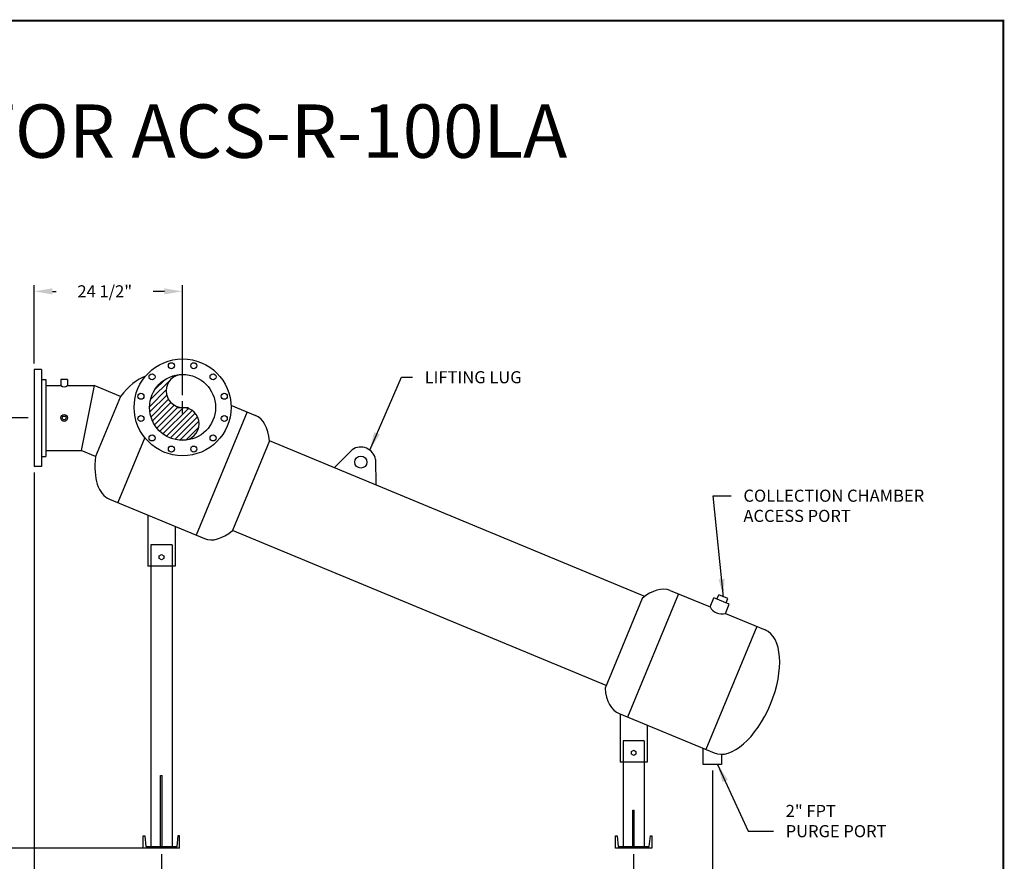
# Model space of a CAD drawing. Extents: x 353 to 633, y 7 to 225.
# Drawn here: x 462 to 625, y 86 to 225 of the extents above; entities that cross this region are included whole.
import ezdxf
from ezdxf.lldxf.tags import DXFTag

# ---------------------------------------------------------------- set-up
doc = ezdxf.new("R2010")
doc.units = 0
doc.header["$LTSCALE"] = 3
doc.header["$MEASUREMENT"] = 0
doc.header["$PDSIZE"] = -5
for name, color, linetype in [('1', 5, 'Continuous'), ('BORDER', 6, 'Continuous'), ('DIM', 1, 'Continuous'), ('G', 1, 'Continuous'), ('OBJECT', 5, 'Continuous'), ('PV-12F8', 7, 'Continuous')]:
    doc.layers.add(name, color=color, linetype=linetype)
tags = doc.linetypes.add('HIDDEN', pattern=[0.375, 0.25, -0.125]).pattern_tags.tags
tags[6:7] = [DXFTag(74, 4), DXFTag(75, 0), DXFTag(340, '0'), DXFTag(46, 1.0), DXFTag(50, 0.0), DXFTag(44, 0.0), DXFTag(45, 0.0)]
tags[4:5] = [DXFTag(74, 4), DXFTag(75, 0), DXFTag(340, '0'), DXFTag(46, 1.0), DXFTag(50, 0.0), DXFTag(44, 0.0), DXFTag(45, 0.0)]
doc.dimstyles.get("Standard").update_dxf_attribs({"dimtxt": 2, "dimasz": 3, "dimexe": 1, "dimexo": 1, "dimgap": 1, "dimtad": 0, "dimdec": 4, "dimzin": 0, "dimdsep": 46, "dimlunit": 5, "dimtxsty": 'Standard', "dimcen": -0.5, "dimadec": 0, "dimazin": 0, "dimtfac": 0.75, "dimtdec": 4, "dimtofl": 0, "dimtmove": 2, "dimatfit": 3, "dimfxl": 1, "dimtolj": 1, "dimtzin": 0, "dimarcsym": 0})

# ---------------------------------------------------------------- blocks, each defined once
blk = doc.blocks.new('*D0')
at = {"layer": 'DEFPOINTS', "color": 0, "transparency": 16777216}
for p in [(485.59, 87.83), (563.59, 87.83), (563.59, 77.01)]:
    blk.add_point(p, dxfattribs=at)
at = {"layer": 'DIM', "color": 0, "lineweight": -2, "transparency": 16777216}
for p, q in [((485.59, 86.83), (485.59, 76.01)), ((563.59, 86.83), (563.59, 76.01)), ((488.59, 77.01), (517.9, 77.01)), ((560.59, 77.01), (526.56, 77.01))]:
    blk.add_line(p, q, dxfattribs=at)
at = {"layer": 'DIM', "color": 0, "transparency": 16777216}
for points in [[(488.59, 77.51), (488.59, 76.51), (485.59, 77.01)], [(560.59, 77.51), (560.59, 76.51), (563.59, 77.01)]]:
    blk.add_solid(points, dxfattribs=at)
at = {"layer": 'DIM', "color": 0, "transparency": 16777216, "insert": (522.23, 77.01), "char_height": 2, "attachment_point": 5}
blk.add_mtext('\\A1;78"', dxfattribs=at)
blk = doc.blocks.new('*D1')
at = {"layer": 'DEFPOINTS', "color": 0, "transparency": 16777216}
for p in [(576.59, 101.63), (563.59, 87.83), (576.59, 77.01)]:
    blk.add_point(p, dxfattribs=at)
at = {"layer": 'DIM', "color": 0, "lineweight": -2, "transparency": 16777216}
for p, q in [((576.59, 100.63), (576.59, 76.01)), ((563.59, 86.83), (563.59, 76.01)), ((560.59, 77.01), (557.59, 77.01)), ((579.59, 77.01), (582.59, 77.01))]:
    blk.add_line(p, q, dxfattribs=at)
at = {"layer": 'DIM', "color": 0, "transparency": 16777216}
for points in [[(560.59, 77.51), (560.59, 76.51), (563.59, 77.01)], [(579.59, 77.51), (579.59, 76.51), (576.59, 77.01)]]:
    blk.add_solid(points, dxfattribs=at)
at = {"layer": 'DIM', "color": 0, "transparency": 16777216, "insert": (569.73, 77.01), "char_height": 2, "attachment_point": 5}
blk.add_mtext('\\A1;13"', dxfattribs=at)
blk = doc.blocks.new('*D2')
at = {"layer": 'DEFPOINTS', "color": 0, "transparency": 16777216}
for p in [(489.09, 179.73), (464.59, 166.83), (489.09, 161.58)]:
    blk.add_point(p, dxfattribs=at)
at = {"layer": 'DIM', "color": 0, "lineweight": -2, "transparency": 16777216}
for p, q in [((464.59, 167.83), (464.59, 180.73)), ((489.09, 162.58), (489.09, 180.73)), ((467.59, 179.73), (468.24, 179.73)), ((486.09, 179.73), (484.24, 179.73))]:
    blk.add_line(p, q, dxfattribs=at)
at = {"layer": 'DIM', "color": 0, "transparency": 16777216}
for points in [[(467.59, 180.23), (467.59, 179.23), (464.59, 179.73)], [(486.09, 180.23), (486.09, 179.23), (489.09, 179.73)]]:
    blk.add_solid(points, dxfattribs=at)
at = {"layer": 'DIM', "color": 0, "transparency": 16777216, "insert": (476.24, 179.73), "char_height": 2, "attachment_point": 5}
blk.add_mtext('\\A1;24 1/2"', dxfattribs=at)
blk = doc.blocks.new('*D3')
at = {"layer": 'DEFPOINTS', "color": 0, "transparency": 16777216}
for p in [(464.59, 158.83), (443.92, 87.83), (483.85, 87.83)]:
    blk.add_point(p, dxfattribs=at)
at = {"layer": 'DIM', "color": 0, "lineweight": -2, "transparency": 16777216}
for p, q in [((463.59, 158.83), (442.92, 158.83)), ((443.92, 155.83), (443.92, 128.19)), ((443.92, 90.83), (443.92, 120.19)), ((482.85, 87.83), (442.92, 87.83))]:
    blk.add_line(p, q, dxfattribs=at)
at = {"layer": 'DIM', "color": 0, "transparency": 16777216}
for points in [[(443.42, 155.83), (444.42, 155.83), (443.92, 158.83)], [(443.42, 90.83), (444.42, 90.83), (443.92, 87.83)]]:
    blk.add_solid(points, dxfattribs=at)
at = {"layer": 'DIM', "color": 0, "transparency": 16777216, "insert": (443.92, 124.19), "char_height": 2, "attachment_point": 5, "rotation": 90}
blk.add_mtext('\\A1;71"', dxfattribs=at)
blk = doc.blocks.new('*D7')
at = {"layer": 'DEFPOINTS', "color": 0, "transparency": 16777216}
for p in [(464.59, 150.83), (485.59, 86.83), (464.59, 77.02)]:
    blk.add_point(p, dxfattribs=at)
at = {"layer": 'DIM', "color": 0, "lineweight": -2, "transparency": 16777216}
for p, q in [((464.59, 149.83), (464.59, 76.02)), ((485.59, 85.83), (485.59, 76.02)), ((467.59, 77.02), (471.63, 77.02)), ((482.59, 77.02), (479.63, 77.02))]:
    blk.add_line(p, q, dxfattribs=at)
at = {"layer": 'DIM', "color": 0, "transparency": 16777216}
for points in [[(467.59, 77.52), (467.59, 76.52), (464.59, 77.02)], [(482.59, 77.52), (482.59, 76.52), (485.59, 77.02)]]:
    blk.add_solid(points, dxfattribs=at)
at = {"layer": 'DIM', "color": 0, "transparency": 16777216, "insert": (475.63, 77.02), "char_height": 2, "attachment_point": 5}
blk.add_mtext('\\A1;21"', dxfattribs=at)
blk = doc.blocks.new('*X8')
at = {"color": 0}
for p, q in [((114.49, 35.83), (117.39, 38.73)), ((114.51, 36.73), (116.48, 38.7)), ((114.71, 35.16), (118.15, 38.6)), ((115.05, 34.62), (118.82, 38.39)), ((115.52, 34.2), (119.42, 38.1)), ((116.09, 33.89), (119.96, 37.75)), ((116.82, 33.74), (120.43, 37.35)), ((117.62, 33.65), (120.86, 36.89)), ((118.24, 33.39), (121.22, 36.37)), ((118.74, 33), (121.53, 35.8)), ((119.12, 32.5), (121.77, 35.15)), ((119.38, 31.88), (121.93, 34.42)), ((119.47, 31.08), (121.97, 33.58)), ((118.82, 29.55), (121.84, 32.56)), ((119.68, 29.53), (121.17, 31.02)), ((117.12, 28.73), (117.12, 28.73)), ((118.14, 28.86), (118.64, 29.37))]:
    blk.add_line(p, q, dxfattribs=at)
blk = doc.blocks.new('*U10')
at = {"layer": 'PV-12F8', "extrusion": (0, -1, 0)}
for centre, radius in [((77.19, 0), 8), ((70.31, -1.84), 0.5), ((70.31, 1.84), 0.5), ((72.15, 5.04), 0.5), ((72.15, -5.04), 0.5), ((77.19, 0), 5.44), ((75.35, -6.88), 0.5), ((75.35, 6.88), 0.5), ((79.04, 6.88), 0.5), ((79.04, -6.88), 0.5), ((82.23, -5.04), 0.5), ((82.23, 5.04), 0.5), ((84.07, 1.84), 0.5), ((84.07, -1.84), 0.5)]:
    blk.add_circle(centre, radius, dxfattribs=at)

msp = doc.modelspace()

# ---------------------------------------------------------------- linework, layer by layer
msp.add_circle((489.09384, 160.57742), 5.44)
for centre, start, end in [((489.09384, 163.29742), 90, 270), ((489.09384, 157.85742), 270, 90)]:
    msp.add_arc(centre, 2.72, start, end)
at = {"layer": '1'}
for p, q in [((465.78134, 166.82742), (464.59384, 166.82742)), ((464.59384, 166.82742), (464.59384, 150.82742)), ((465.78134, 166.82742), (465.78134, 150.82742)), ((465.78134, 165.20242), (466.53134, 165.20242)), ((466.53134, 165.20242), (466.53134, 152.45242)), ((466.53134, 164.20242), (468.97134, 164.20242)), ((470.09134, 164.20242), (474.46278, 164.20242)), ((474.46278, 164.20242), (472.32448, 153.45242)), ((478.83194, 162.39266), (474.46278, 164.20242)), ((478.83194, 162.39266), (474.71809, 152.46095)), ((499.73807, 159.82151), (491.31903, 139.49616)), ((497.08651, 160.91982), (501.12389, 159.24749)), ((482.83421, 155.59575), (478.38472, 144.85373)), ((503.46341, 155.03125), (497.34047, 140.24918)), ((565.4127, 129.37101), (503.46341, 155.03125)), ((466.53134, 153.45242), (472.32448, 153.45242)), ((474.71809, 152.46095), (472.32448, 153.45242)), ((465.78134, 152.45242), (466.53134, 152.45242)), ((465.78134, 150.82742), (464.59384, 150.82742)), ((476.9989, 145.42776), (492.70485, 138.92214)), ((483.34628, 142.79859), (483.34628, 134.36773)), ((487.84628, 140.93462), (487.84628, 134.36773)), ((559.03965, 114.69254), (497.34047, 140.24918)), ((569.61514, 130.35971), (576.19778, 127.63309)), ((564.97952, 129.03267), (558.85659, 114.2506)), ((571.00096, 129.78569), (562.58193, 109.46034)), ((576.19778, 127.63309), (576.81964, 129.1344)), ((579.36031, 128.08202), (576.81964, 129.1344)), ((577.33335, 128.92162), (577.62923, 129.63593)), ((579.14249, 129.00911), (577.62923, 129.63593)), ((578.84661, 128.2948), (579.14249, 129.00911)), ((578.73845, 126.58071), (579.36031, 128.08202)), ((578.73845, 126.58071), (585.32109, 123.8541)), ((583.93527, 124.42812), (575.51624, 104.10277)), ((561.19611, 110.03436), (576.90206, 103.52875))]:
    msp.add_line(p, q, dxfattribs=at)
msp.add_arc((578.09596, 128.62264), 2.14063, 207.533787, 287.466213, dxfattribs=at)
for centre, major_axis, start_param, end_param in [((481.20842, 155.59043), (-4.20952, -10.16267), 3.563287144, 4.201862842), ((496.91437, 149.08481), (-4.20952, -10.16267), 2.385136269, 3.141592654), ((481.20842, 155.59043), (-4.20952, -10.16267), 5.222915119, 6.283185307), ((496.91437, 149.08481), (4.20952, 10.16267), 3.141592654, 3.898049038), ((565.40562, 120.19704), (-4.20952, -10.16267), 3.141592654, 3.898049038), ((581.11158, 113.69142), (4.20952, 10.16267), 3.141592654, 6.283185307), ((565.40562, 120.19704), (-4.20952, -10.16267), 5.526728923, 6.283185307)]:
    msp.add_ellipse(centre, major_axis=major_axis, ratio=0.5, start_param=start_param, end_param=end_param, dxfattribs=at)
at = {"layer": 'BORDER', "const_width": 0.30375}
msp.add_lwpolyline([(624.65151, 6.99724), (624.65151, 224.4177), (353.1113, 224.4177), (353.1113, 6.99724)], close=True, dxfattribs=at)
at = {"layer": 'DIM'}
for p, q in [((489.09384, 159.57742), (489.09384, 161.57742)), ((488.09384, 160.57742), (490.09384, 160.57742))]:
    msp.add_line(p, q, dxfattribs=at)
at = {"layer": 'OBJECT', "linetype": 'Continuous'}
for p, q in [((470.09134, 165.20242), (468.97134, 165.20242)), ((468.97134, 165.20242), (468.97134, 164.20242)), ((470.09134, 165.20242), (470.09134, 164.20242))]:
    msp.add_line(p, q, dxfattribs=at)
at = {"layer": 'OBJECT'}
for p, q in [((517.11886, 153.58723), (514.10652, 150.62273)), ((520.9648, 151.99419), (520.99862, 147.76792)), ((487.84628, 134.36773), (483.34628, 134.36773)), ((483.84628, 134.36773), (483.84628, 88.08066)), ((487.34628, 134.36773), (487.34628, 88.08066)), ((561.34384, 109.97317), (561.34384, 102.03117)), ((565.84384, 108.10921), (565.84384, 102.03117)), ((575.09384, 101.62588), (575.09384, 104.27773)), ((578.09384, 103.31391), (578.09384, 101.62588)), ((565.84384, 102.03117), (561.34384, 102.03117)), ((561.84384, 102.03117), (561.84384, 88.08066)), ((565.34384, 102.03117), (565.34384, 88.08066)), ((578.09384, 101.62588), (575.09384, 101.62588)), ((485.47128, 99.83066), (485.72128, 99.83066)), ((563.44961, 94.08066), (563.69961, 94.08066)), ((482.59628, 89.85878), (482.85928, 89.85878)), ((482.59637, 87.82742), (482.59637, 89.85878)), ((482.85807, 89.84443), (483.0082, 88.08066)), ((488.17948, 88.08066), (488.34621, 89.85878)), ((488.59141, 89.85878), (488.32841, 89.85878)), ((488.59132, 87.82742), (488.59132, 89.85878)), ((560.59384, 89.85878), (560.85684, 89.85878)), ((560.59393, 87.82742), (560.59393, 89.85878)), ((560.85564, 89.84443), (561.00576, 88.08066)), ((566.17705, 88.08066), (566.34377, 89.85878)), ((566.34377, 89.85878), (566.59375, 89.85878)), ((566.59375, 89.85878), (566.59375, 87.82742)), ((488.59132, 87.82742), (482.59637, 87.82742)), ((483.0082, 88.08066), (488.17948, 88.08066)), ((566.59375, 87.82742), (560.59393, 87.82742)), ((561.00576, 88.08066), (566.17705, 88.08066))]:
    msp.add_line(p, q, dxfattribs=at)
at = {"layer": 'OBJECT', "linetype": 'HIDDEN'}
for p, q in [((483.84628, 137.86773), (483.84628, 134.36773)), ((487.34628, 137.86773), (483.84628, 137.86773)), ((487.34628, 137.86773), (487.34628, 134.36773)), ((565.34384, 105.53117), (561.84384, 105.53117)), ((561.84384, 105.53117), (561.84384, 102.03117)), ((565.34384, 105.53117), (565.34384, 102.03117))]:
    msp.add_line(p, q, dxfattribs=at)
at = {"layer": 'OBJECT', "color": 5, "linetype": 'Continuous'}
for p, q in [((485.47128, 88.08066), (485.47128, 99.83066)), ((485.72128, 88.08066), (485.72128, 99.83066)), ((563.44961, 88.08066), (563.44961, 94.08066)), ((563.69961, 88.08066), (563.69961, 94.08066))]:
    msp.add_line(p, q, dxfattribs=at)
at = {"layer": 'OBJECT'}
for points in [[(485.59628, 135.43023), (485.21739, 135.64898), (485.21739, 136.08648), (485.59628, 136.30523), (485.97516, 136.08648), (485.97516, 135.64898)], [(563.59384, 103.09367), (563.21496, 103.31242), (563.21496, 103.74992), (563.59384, 103.96867), (563.97273, 103.74992), (563.97273, 103.31242)]]:
    msp.add_lwpolyline(points, close=True, dxfattribs=at)
for centre, radius in [((469.53134, 158.82742), 0.56), ((469.53134, 158.82742), 0.31461), ((518.52505, 151.54447), 0.99199)]:
    msp.add_circle(centre, radius, dxfattribs=at)
at = {"layer": 'OBJECT', "linetype": 'Continuous'}
msp.add_arc((469.53134, 164.78938), 0.81125, 226.3465032, 313.6534968, dxfattribs=at)
at = {"layer": 'OBJECT'}
msp.add_arc((518.52505, 151.54447), 2.47998, 10.3343889, 124.5427217, dxfattribs=at)

# ---------------------------------------------------------------- block references
at = {"extrusion": (0, 1, 0), "rotation": 180}
msp.add_blockref('*U10', (-411.90268, 0, 160.57742), dxfattribs=at)
at = {"xscale": 1.085828343000003, "yscale": 1.085828343000003, "zscale": 1.085828343000003, "rotation": 180}
msp.add_blockref('*X8', (616.09756, 197.2085), dxfattribs=at)

# ---------------------------------------------------------------- texts
at = {"layer": 'DIM', "char_height": 2}
for s, insert, attachment_point in [('\\A1;LIFTING LUG', (529.07013, 164.55406), 7), ('COLLECTION CHAMBER\\PACCESS PORT', (581.71554, 146.99817), 1), ('\\A1;2" FPT \\PPURGE PORT', (588.69855, 89.62543), 7)]:
    msp.add_mtext(s, dxfattribs=dict(at, insert=insert, attachment_point=attachment_point))
at = {"layer": 'G', "color": 6}
msp.add_text('%%USEPARATOR ACS-R-100LA', height=8.8125, dxfattribs=at).set_placement((410.08491, 201.77192))

# ---------------------------------------------------------------- dimensions: what is measured, and where the dimension line sits
at = {"layer": 'DIM'}
for base, p1, p2, picture, middle in [((489.09384, 179.72794), (464.59384, 166.82742), (489.09384, 161.57742), '*D2', (476.23758, 179.72794)), ((464.59384, 77.02467), (485.59384, 86.82742), (464.59384, 150.82742), '*D7', (475.63265, 77.02467)), ((576.59384, 77.01267), (563.59384, 87.82742), (576.59384, 101.62588), '*D1', (569.7339, 77.01267)), ((563.59384, 77.01267), (485.59384, 87.82742), (563.59384, 87.82742), '*D0', (522.23157, 77.01267))]:
    dim = msp.add_linear_dim(base=base, p1=p1, p2=p2, dimstyle='Standard', override={"dimgap": 2, "dimzin": 6, "dimpost": '"', "dimcen": 0.0625, "dimtix": 1, "dimtmove": 0, "dimatfit": 0, "dimfrac": 2}, dxfattribs=at)
    dim.commit()
    dim.dimension.update_dxf_attribs({"geometry": picture, "text_midpoint": middle})
dim = msp.add_linear_dim(base=(443.91871, 87.82742), p1=(464.59384, 158.82742), p2=(483.84637, 87.82742), angle=90, dimstyle='Standard', override={"dimgap": 2, "dimzin": 6, "dimpost": '"', "dimcen": 0.0625, "dimtix": 1, "dimtmove": 0, "dimatfit": 0, "dimfrac": 2}, dxfattribs=at)
dim.commit()
dim.dimension.update_dxf_attribs({"geometry": '*D3', "text_midpoint": (443.91871, 124.19168)})

# ---------------------------------------------------------------- leaders
for points in [[(519.99633, 153.54087), (525.23541, 165.55406), (527.07013, 165.55406)], [(578.41838, 129.25717), (576.70249, 145.99817), (579.71554, 145.99817)], [(577.45288, 101.62588), (582.47982, 90.62543), (586.69855, 90.62543)]]:
    msp.add_leader(points, dimstyle='Standard', override={"dimgap": 2, "dimzin": 6, "dimpost": '"', "dimcen": 0.0625, "dimtix": 1, "dimtmove": 0, "dimatfit": 0, "dimfrac": 2}, dxfattribs=at)

doc.saveas('drawing.dxf')
